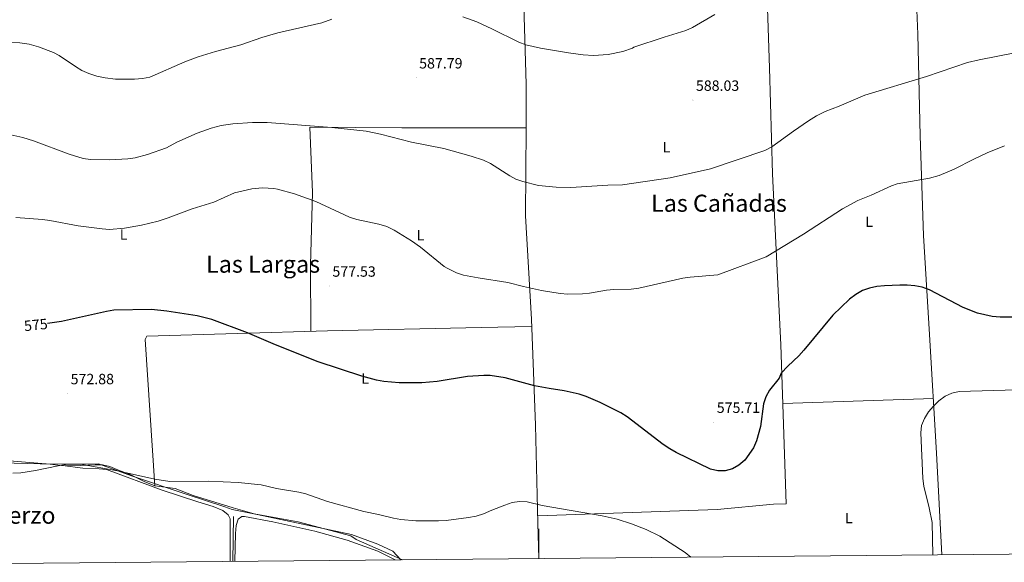
# Model space of a CAD drawing. Units: metres. Extents: x 562309 to 566791, y 4719065 to 4722076.
# Drawn here: x 563651 to 564313, y 4719472 to 4719837 of the extents above; entities that cross this region are included whole.
import ezdxf
from ezdxf.enums import TextEntityAlignment as Align

# ---------------------------------------------------------------- set-up
doc = ezdxf.new("R2010")
doc.units = ezdxf.units.M
doc.header["$MEASUREMENT"] = 0
for name, color, linetype, lineweight in [('Carátula', 7, 'Continuous', 5), ('Level 1', 19, 'Continuous', 0), ('Level 13', 5, 'Continuous', 0), ('Level 36', 19, 'Continuous', 40), ('Level 37', 92, 'Continuous', 0), ('Level 4', 36, 'Continuous', 30), ('Level 41', 19, 'Continuous', 0), ('Level 45', 19, 'Continuous', 0), ('Level 5', 36, 'Continuous', 0), ('Level 61', 19, 'Continuous', 0), ('Level 63', 7, 'Continuous', 0), ('Level 7', 1, 'Continuous', 0)]:
    doc.layers.add(name, color=color, linetype=linetype, lineweight=lineweight)
doc.styles.add('Arial', font='ARIAL.TTF', dxfattribs={"height": 0.2})

# ---------------------------------------------------------------- blocks, each defined once
blk = doc.blocks.new('5PATER')
at = {"layer": 'Carátula', "linetype": 'Continuous', "lineweight": 5}
h = blk.add_hatch(color=250, dxfattribs=at)
edge = h.paths.add_edge_path()
edge.add_ellipse((0, 0), major_axis=(-1.33, -1.34), ratio=0.999422, start_angle=0, end_angle=360)

msp = doc.modelspace()

# ---------------------------------------------------------------- linework, layer by layer
at = {"layer": 'Level 1', "color": 19, "linetype": 'Continuous', "lineweight": 0, "ltscale": 0.5}
msp.add_polyline3d([(563629.31, 4719538.81, 571.13), (563673.36, 4719537.62, 571.15), (563703.78, 4719537.81, 570.49), (563726.13, 4719529.78, 570.05), (563762.9, 4719517.46, 569.9), (563788.95, 4719508.84, 569.78), (563793.8, 4719507.11, 569.8), (563810.64, 4719503.73, 569.88), (563844.43, 4719496.58, 569.9), (563874.15, 4719490.16, 569.91), (563891.77, 4719483.74, 570.21), (563901.87, 4719479.01, 569.75), (563907.25, 4719473.25, 569.3)], dxfattribs=at)
at = {"layer": 'Level 13', "color": 5, "linetype": 'Continuous', "lineweight": 0, "ltscale": 0.5}
msp.add_polyline3d([(563794.61, 4719502.31, 569.75), (563794.32, 4719472.19, 568.44)], dxfattribs=at)
at = {"layer": 'Level 36', "color": 92, "linetype": 'Continuous', "lineweight": 0}
for points in [[(563991.54, 4719763.88, 587.74), (563991.5, 4719793.24, 588.74), (563989.98, 4719846.36, 592.42), (563990.34, 4719899.72, 595.28), (563987.46, 4719940.25, 598.64)], [(564250.99, 4719924.19, 592.31), (564255.1, 4719826.91, 586.36), (564256.74, 4719758.59, 582.66), (564258.98, 4719691.55, 577.3), (564263.03, 4719624.81, 572.42), (564267.69, 4719544.89, 572.05), (564271.26, 4719476.63, 572.06)], [(563999.33, 4719502.72, 568.51), (564120.11, 4719507.1, 572.14), (564157.96, 4719510.59, 572.43), (564166.41, 4719510.78, 572.9), (564162.94, 4719617.92, 576.56), (564160.22, 4719672.75, 579.57), (564157.42, 4719732.99, 583.75), (564155.26, 4719804.27, 588.07), (564153.1, 4719871.48, 591.59), (564151.27, 4719923, 595.31)], [(563846.71, 4719627, 576.4), (563846.38, 4719671.48, 578.02), (563847.74, 4719720.36, 580.46), (563846.1, 4719764.52, 585.3), (563908.02, 4719763.96, 585.8), (563953.44, 4719763.91, 586.85), (563991.54, 4719763.88, 587.74), (563991.06, 4719704.68, 584.96), (563995.07, 4719635.28, 579.98), (563997.84, 4719563.84, 572.69), (563999.45, 4719497.91, 568.19), (564000.2, 4719474.11, 567.72)], [(563995.26, 4719630.35, 577.95), (563961.24, 4719629.6, 577.62), (563857.92, 4719627.33, 576.61), (563736.47, 4719623.78, 574.32), (563735.23, 4719621.47, 574.24), (563741.82, 4719523.06, 570.04)], [(564164.22, 4719578.45, 575.21), (564265.54, 4719581.7, 572.22)], [(563641.04, 4719539.97, 571.29), (563671.35, 4719537.49, 571.3), (563676.44, 4719536.83, 570.87), (563681.45, 4719536.55, 570.63), (563691.54, 4719536.6, 570.56), (563701.6, 4719537.22, 570.56), (563706.62, 4719537.21, 570.32), (563711.52, 4719535.96, 570.28), (563716.12, 4719533.92, 570.18), (563725.57, 4719530.43, 570.02), (563734.53, 4719525.82, 570.02), (563741.82, 4719523.06, 570.04)], [(563679.63, 4719536.65, 570.71), (563693.27, 4719534.81, 570.55), (563704.33, 4719534.55, 570.55), (563709.16, 4719533.95, 570.55), (563746.76, 4719520.19, 569.72), (563770.7, 4719512.16, 569.55), (563780.98, 4719509.01, 569.56), (563787.55, 4719506.37, 569.56), (563791.07, 4719503.46, 569.56), (563792.37, 4719500.69, 569.56), (563792.53, 4719493.54, 569.29), (563792.5, 4719472.18, 568.74)], [(563908.41, 4719473.26, 569.41), (563877.14, 4719486.8, 570.84), (563873.56, 4719489.38, 569.87), (563838.15, 4719498.7, 569.87), (563808.61, 4719504.26, 569.87), (563794.41, 4719508.09, 569.87), (563767.54, 4719516.44, 570.02), (563755.33, 4719521.17, 570.02), (563741.82, 4719523.06, 570.04)], [(563795.58, 4719472.21, 568.35), (563795.92, 4719490.82, 569.36), (563796.37, 4719496.23, 569.36), (563797.77, 4719500.49, 569.48), (563800.2, 4719502.31, 569.82), (563802.15, 4719502.35, 570.07), (563821.04, 4719498.76, 570.07), (563849.48, 4719492.59, 570.05), (563871.16, 4719486.53, 569.8), (563891.89, 4719479.07, 568.9), (563903.38, 4719473.21, 568.9)]]:
    msp.add_polyline3d(points, dxfattribs=at)
at = {"layer": 'Level 4', "color": 36, "linetype": 'Continuous', "lineweight": 30}
for points in [[(564258.06, 4719656.64, 575.01), (564253.09, 4719657.62, 575.01), (564248.01, 4719658.09, 575.01), (564242.93, 4719658.1, 575.01), (564232.66, 4719657.67, 575.01), (564227.6, 4719657.16, 575.01), (564222.68, 4719656.14, 575.01), (564217.84, 4719654.4, 575.01), (564213.35, 4719651.75, 575.01), (564209.19, 4719648.6, 575.01), (564197.99, 4719637.8, 575.01), (564178.38, 4719614.24, 575.01), (564174.95, 4719610.46, 575.01), (564167.63, 4719603.52, 575.01), (564163.19, 4719598.73, 575.01), (564161.77, 4719595.51, 575.01), (564155.38, 4719587.42, 575.01), (564152.95, 4719582.88, 575.01), (564151.31, 4719578.09, 575.01), (564149.19, 4719562.95, 575.01), (564146.49, 4719553.19, 575.01), (564144.58, 4719548.53, 575.01), (564138.66, 4719540.32, 575.01), (564134.77, 4719536.98, 575.01), (564130.4, 4719534.47, 575.01), (564125.55, 4719533.12, 575.01), (564120.48, 4719533, 575.01), (564115.57, 4719534.26, 575.01), (564092.6, 4719545.49, 575.01), (564088.19, 4719547.93, 575.01), (564083.83, 4719550.82, 575.01), (564059.46, 4719569.38, 575.01), (564055.23, 4719572.14, 575.01), (564041.47, 4719579.17, 575.01), (564032.07, 4719583.05, 575.01), (564027.22, 4719584.63, 575.01), (564017.08, 4719586.93, 575.01), (564006.96, 4719588.45, 575.01), (563997.1, 4719590.37, 575.01), (563977.52, 4719595.77, 575.01), (563967.4, 4719597.22, 575.01), (563963.12, 4719597.29, 575.01), (563952.06, 4719596.6, 575.01), (563931.78, 4719593.2, 575.01), (563921.45, 4719592.38, 575.01), (563906.04, 4719592.28, 575.01), (563895.8, 4719593.34, 575.01), (563890.83, 4719594.2, 575.01), (563880.94, 4719596.9, 575.01), (563851.57, 4719606.56, 575.01), (563823.01, 4719617.86, 575.01), (563804.02, 4719626.07, 575.01), (563780.13, 4719634.95, 575.01), (563770.18, 4719637.38, 575.01), (563749.88, 4719640.55, 575.01), (563739.5, 4719641.68, 575.01), (563714.14, 4719641.15, 575.01), (563709.15, 4719640.45, 575.01), (563679.06, 4719633.63, 575.01), (563669.47, 4719632.16, 575.01)], [(564320.4606, 4719636.4948, 575.01), (564310.4505, 4719636.4457, 575.01), (564305.2305, 4719637.0463, 575.01), (564295.2207, 4719639.2874, 575.01), (564285.7011, 4719643.0985, 575.01), (564262.8527, 4719654.8614, 575.01), (564258.0629, 4719656.642, 575.01)]]:
    msp.add_polyline3d(points, dxfattribs=at)
at = {"layer": 'Level 5', "color": 36, "linetype": 'Continuous', "lineweight": 0}
for points in [[(563642.53, 4719821.56, 590.01), (563650.98, 4719821.24, 590.01), (563657.3, 4719820.2, 590.01), (563663.42, 4719818.44, 590.01), (563673.49, 4719814.63, 590.01), (563677.5, 4719812.6, 590.01), (563688.34, 4719805.16, 590.01), (563692.65, 4719802.63, 590.01), (563697.41, 4719800.44, 590.01), (563702.84, 4719798.72, 590.01), (563708.24, 4719797.62, 590.01), (563715.22, 4719796.76, 590.01), (563728.1, 4719796.68, 590.01), (563733.5, 4719797.08, 590.01), (563738.43, 4719797.96, 590.01), (563762.01, 4719808.41, 590.01), (563770.86, 4719811.8, 590.01), (563782.63, 4719815.33, 590.01), (563799.54, 4719819.8, 590.01), (563813.71, 4719824.71, 590.01), (563824.55, 4719827.88, 590.01), (563854.08, 4719834.6, 590.01), (563860.91, 4719837.18, 590.01)], [(563949.09, 4719838.62, 590.01), (563958.46, 4719835.24, 590.01), (563968.49, 4719830.68, 590.01), (563986.62, 4719821.64, 590.01), (563991.27, 4719819.78, 590.01), (564001.17, 4719817.47, 590.01), (564020.1, 4719814.36, 590.01), (564030.03, 4719813.09, 590.01), (564036.94, 4719812.67, 590.01), (564046.85, 4719813.31, 590.01), (564056.74, 4719815.39, 590.01), (564063.14, 4719817.48, 590.01), (564064.14, 4719818.2, 590.01), (564084.54, 4719825.08, 590.01), (564098.95, 4719829.48, 590.01), (564103.53, 4719831.45, 590.01), (564118.5, 4719840.2, 590.01)], [(563644.87, 4719759.27, 585.01), (563652.94, 4719757.4, 585.01), (563660.18, 4719755.32, 585.01), (563684.1, 4719746.25, 585.01), (563693.5, 4719743.24, 585.01), (563698.46, 4719742.6, 585.01), (563711.38, 4719742.36, 585.01), (563723.54, 4719743.08, 585.01), (563728.47, 4719743.88, 585.01), (563736.74, 4719746.04, 585.01), (563749.7, 4719750.6, 585.01), (563756.58, 4719754.28, 585.01), (563770.29, 4719760.35, 585.01), (563779.71, 4719763.74, 585.01), (563786.32, 4719765.45, 585.01), (563794.26, 4719766.62, 585.01), (563807.42, 4719767.49, 585.01), (563817.42, 4719767.47, 585.01), (563860.94, 4719764.12, 585.01), (563883.9, 4719761.72, 585.01), (563893.68, 4719759.64, 585.01), (563914.49, 4719754.34, 585.01), (563936.14, 4719750.04, 585.01), (563954.54, 4719744.86, 585.01), (563962.82, 4719742.12, 585.01), (563967.7, 4719739.88, 585.01), (563980.69, 4719731.55, 585.01), (563984.58, 4719729.4, 585.01), (563989.3, 4719727.76, 585.01), (563999.94, 4719725.24, 585.01), (564011.69, 4719724.04, 585.01), (564021.68, 4719723.71, 585.01), (564046.5, 4719725.4, 585.01), (564056.51, 4719725.59, 585.01), (564088.42, 4719730.35, 585.01), (564115.57, 4719736.38, 585.01), (564152.17, 4719748.69, 585.01), (564156.97, 4719751.12, 585.01), (564171.38, 4719761.78, 585.01), (564181.5, 4719768.75, 585.01), (564186.98, 4719772.03, 585.01), (564192.66, 4719774.91, 585.01), (564202.26, 4719778.59, 585.01), (564219.54, 4719785.87, 585.01), (564260.9, 4719798.51, 585.01), (564288.58, 4719807.87, 585.01), (564296.42, 4719809.79, 585.01), (564321.5, 4719814.75, 585.01)], [(563648.22, 4719703.72, 580.01), (563666.22, 4719702.28, 580.01), (563671.17, 4719701.61, 580.01), (563690.1, 4719698.02, 580.01), (563706.26, 4719695.88, 580.01), (563711.25, 4719695.59, 580.01), (563721.25, 4719696.33, 580.01), (563732.74, 4719698.44, 580.01), (563743.9, 4719701.21, 580.01), (563750.74, 4719703.32, 580.01), (563766.94, 4719709.4, 580.01), (563781.42, 4719714.04, 580.01), (563795.3, 4719720.12, 580.01), (563807.04, 4719722.83, 580.01), (563814.25, 4719723.49, 580.01), (563821.88, 4719723.14, 580.01), (563824.18, 4719722.76, 580.01), (563835.81, 4719719.57, 580.01), (563850.13, 4719714.42, 580.01), (563872.82, 4719703.88, 580.01), (563877.57, 4719702.31, 580.01), (563892.54, 4719699.16, 580.01), (563897.78, 4719697.56, 580.01), (563902.78, 4719695.08, 580.01), (563914.38, 4719687.96, 580.01), (563920.46, 4719683.56, 580.01), (563936.38, 4719670.73, 580.01), (563938.46, 4719669.4, 580.01), (563944.7, 4719666.36, 580.01), (563949.45, 4719664.8, 580.01), (563959.3, 4719662.93, 580.01), (563979.26, 4719659.96, 580.01), (563989.86, 4719657.08, 580.01), (564001.9, 4719654.44, 580.01), (564014.54, 4719652.35, 580.01), (564019.53, 4719652, 580.01), (564029.55, 4719652.19, 580.01), (564034.18, 4719652.67, 580.01), (564045.7, 4719654.59, 580.01), (564050.68, 4719655.05, 580.01), (564062.34, 4719655.39, 580.01), (564067.3, 4719656.02, 580.01), (564097.1, 4719662.67, 580.01), (564102.04, 4719663.42, 580.01), (564120.58, 4719664.91, 580.01), (564152.98, 4719677.23, 580.01), (564178.18, 4719692.36, 580.01), (564204.39, 4719709.39, 580.01), (564214.7, 4719715.13, 580.01), (564223.74, 4719718.59, 580.01), (564237.34, 4719724.96, 580.01), (564241.14, 4719726.27, 580.01), (564263, 4719730.11, 580.01), (564269.54, 4719731.95, 580.01), (564279.62, 4719736.11, 580.01), (564292.76, 4719742.93, 580.01), (564301.82, 4719747.16, 580.01), (564313.46, 4719751.79, 580.01)], [(564265.21, 4719476.58, 570.01), (564264.68, 4719498.3, 570.01), (564262.76, 4719508.24, 570.01), (564259.18, 4719522.87, 570.01), (564258.53, 4719527.99, 570.01), (564257.16, 4719558.57, 570.01), (564257.56, 4719563.59, 570.01), (564259.53, 4719568.38, 570.01), (564262.29, 4719572.74, 570.01), (564265.54, 4719576.54, 570.01), (564269.22, 4719580.16, 570.01), (564273.49, 4719583.41, 570.01), (564278.06, 4719585.47, 570.01), (564282.95, 4719586.55, 570.01), (564321.53, 4719587.53, 570.01)], [(564102.32, 4719475.06, 570.01), (564098.54, 4719478.1, 570.01), (564081.43, 4719489.02, 570.01), (564072.35, 4719493.56, 570.01), (564062.35, 4719497.45, 570.01), (564052.8, 4719500.59, 570.01), (564042.72, 4719502.82, 570.01), (564002.42, 4719509.69, 570.01), (563992.32, 4719512.16, 570.01), (563987.15, 4719512.45, 570.01), (563982.21, 4719511.69, 570.01), (563977.24, 4719510.08, 570.01), (563968.4, 4719506.52, 570.01), (563962.78, 4719504.27, 570.01), (563957.86, 4719502.69, 570.01), (563952.86, 4719501.62, 570.01), (563937.73, 4719499.66, 570.01), (563932.52, 4719499.41, 570.01), (563917.34, 4719499.51, 570.01), (563907.28, 4719500.38, 570.01), (563902.36, 4719501.31, 570.01), (563892.35, 4719503.8, 570.01), (563882.36, 4719505.67, 570.01), (563857.89, 4719512.44, 570.01), (563843.38, 4719517.56, 570.01), (563838.53, 4719518.75, 570.01), (563823.57, 4719521.26, 570.01), (563813.23, 4719523.66, 570.01), (563797.89, 4719525.31, 570.01), (563777.65, 4719526.18, 570.01), (563751.83, 4719525.9, 570.01), (563741.78, 4719527.49, 570.01), (563716.7247, 4719533.0351, 570.01), (563691.845, 4719537.5078, 570.01), (563681.7248, 4719537.2687, 570.01), (563676.7746, 4719536.5791, 570.01), (563661.5739, 4719533.3204, 570.01), (563651.5135, 4719531.8212, 570.01), (563646.3133, 4719531.5117, 570.01)]]:
    msp.add_polyline3d(points, dxfattribs=at)
at = {"layer": 'Level 61', "color": 19, "linetype": 'Continuous', "lineweight": 0}
msp.add_polyline3d([(563209.46, 4719466.75, 0.01), (563188.41, 4721780.04, 0.01), (566604.17, 4721811.87, 0.01), (566626.34, 4719498.56, 0.01), (563209.46, 4719466.75, 0.01)], close=True, dxfattribs=at)
at = {"layer": 'Level 63', "linetype": 'Continuous', "lineweight": 0}
msp.add_polyline3d([(564000.01, 4719474.11, 0.01), (564000.01, 4719494.11, 0.01)], dxfattribs=at)

# ---------------------------------------------------------------- block references
at = {"layer": 'Level 7', "color": 19, "linetype": 'Continuous', "lineweight": 0, "xscale": 0.09999983015004542, "yscale": 0.09999983015004542}
for p in [(563917.62, 4719797.72, 587.8), (564103.82, 4719782.67, 588.04), (563859.26, 4719657.56, 577.54), (563683.12, 4719585.19, 572.89), (564117.76, 4719565.92, 575.72)]:
    msp.add_blockref('5PATER', p, dxfattribs=at)

# ---------------------------------------------------------------- texts
at = {"layer": 'Level 37', "color": 92, "linetype": 'Continuous', "lineweight": 0, "style": 'Arial'}
for p in [(564085.9724, 4719750.95, 585.46), (564222.3224, 4719700.77, 578.87), (563720.7324, 4719692.13, 579.63), (563920.5024, 4719691.71, 580.66), (563883.2924, 4719595.21, 574.97), (564208.6324, 4719501.31, 571.94)]:
    msp.add_text('L', height=7, dxfattribs=at).set_placement(p, align=Align.MIDDLE_CENTER)
at = {"layer": 'Level 41', "color": 19, "linetype": 'Continuous', "lineweight": 0, "style": 'Arial'}
for s, p in [('587.79', (563919.6, 4719801.72, 587.8)), ('588.03', (564105.8, 4719786.67, 588.04)), ('577.53', (563861.24, 4719661.56, 577.54)), ('572.88', (563685.1, 4719589.19, 572.89)), ('575.71', (564119.84, 4719569.92, 575.72))]:
    msp.add_text(s, height=6.99996, dxfattribs=at).set_placement(p, align=Align.BOTTOM_LEFT)
at = {"layer": 'Level 41', "color": 39, "linetype": 'Continuous', "lineweight": 0, "style": 'Arial'}
msp.add_text('575', height=6.99996, rotation=5.7200868, dxfattribs=at).set_placement((563661.6866, 4719631.3308, 575.01), align=Align.MIDDLE_CENTER)
at = {"layer": 'Level 45', "color": 19, "linetype": 'Continuous', "lineweight": 0, "style": 'Arial'}
for s, p in [('Las Cañadas', (564121.317, 4719713.23, 583.95)), ('Las Largas', (563814.6023, 4719672.22, 577.31)), ('Caracierzo', (563636.027, 4719503.24, 567.36))]:
    msp.add_text(s, height=11.49996, dxfattribs=at).set_placement(p, align=Align.MIDDLE_CENTER)

doc.saveas('drawing.dxf')
